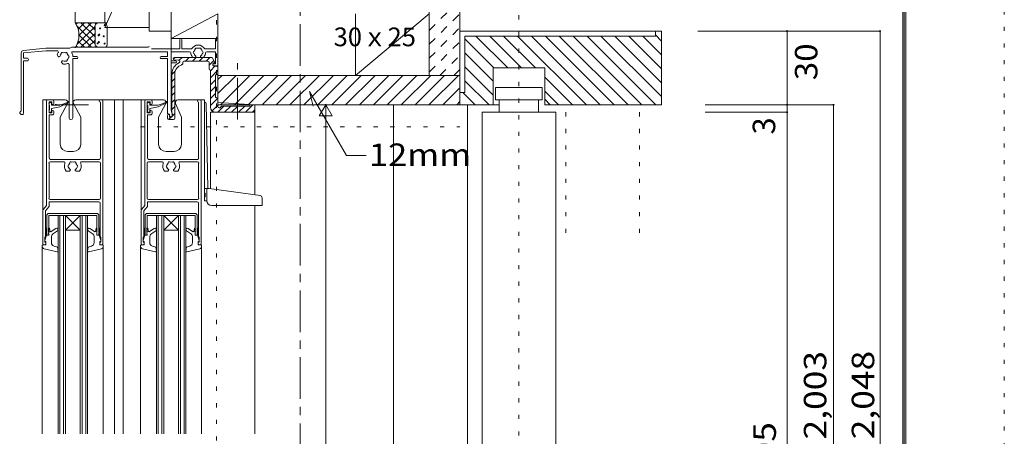
# Model space of a CAD drawing. Units: millimetres. Extents: x -21000 to 20000, y -14850 to 14750.
# Drawn here: x 9986 to 20000, y 594 to 4832 of the extents above; entities that cross this region are included whole.
import ezdxf

# ---------------------------------------------------------------- set-up
doc = ezdxf.new("R2010")
doc.units = ezdxf.units.MM
doc.header["$LTSCALE"] = 100
for name, pattern in [('JWW_CENTER1', [6.773333, 4.233333, -0.846667, 0.846667, -0.846667]), ('JWW_DASHED1', [1.693333, 0.846667, -0.846667]), ('JWW_HOJO', [1.693333, -1.27, 0.423333])]:
    doc.linetypes.add(name, pattern=pattern)
for name, color, linetype in [('0-0_補助線', 7, 'Continuous'), ('0-3_仕上', 7, 'Continuous'), ('0-A_文字', 7, 'Continuous'), ('0-B_寸法', 7, 'Continuous'), ('0-C_ハッチ', 7, 'Continuous'), ('F-0ﾚｲﾔ', 7, 'Continuous')]:
    doc.layers.add(name, color=color, linetype=linetype)
doc.styles.add('ＭＳ ゴシック', font='txt', dxfattribs={"height": 1})

msp = doc.modelspace()

# ---------------------------------------------------------------- linework, layer by layer
at = {"layer": '0-0_補助線', "color": 4, "linetype": 'JWW_HOJO', "lineweight": 5}
msp.add_line((15064, 7078), (15064, -6918), dxfattribs=at)
at = {"layer": '0-0_補助線', "color": 3, "linetype": 'JWW_HOJO', "lineweight": 5}
for p, q in [((15539, 3891), (15539, 2578)), ((16289, 3891), (16289, 2578))]:
    msp.add_line(p, q, dxfattribs=at)
at = {"layer": '0-0_補助線', "color": 7, "linetype": 'JWW_HOJO', "lineweight": 5}
msp.add_line((11214, 3741), (14464, 3741), dxfattribs=at)
at = {"layer": '0-3_仕上', "color": 3, "linetype": 'JWW_HOJO', "lineweight": 5}
msp.add_line((11989, 6519), (11989, -8257), dxfattribs=at)
at = {"layer": '0-3_仕上', "color": 7, "linetype": 'Continuous', "lineweight": 5}
for p, q in [((10551, 6415), (10551, 4799)), ((10851, 6415), (10851, 4799)), ((11301, 6415), (11301, 4716)), ((11526, 6415), (11526, 4716)), ((10851, 4754), (11301, 5754)), ((11526, 4641), (12001, 4891)), ((12001, 3949), (12001, 4891)), ((13401, 4891), (13401, 4266)), ((13401, 4266), (14151, 4891)), ((10551, 4799), (10876, 4799)), ((10560, 4785), (10575, 4799)), ((10752, 4586), (10568, 4770)), ((10569, 4582), (10752, 4764)), ((10581, 4735), (10645, 4799)), ((10589, 4672), (10716, 4799)), ((10752, 4657), (10609, 4799)), ((10752, 4728), (10680, 4799)), ((10762, 4788), (10751, 4799)), ((10752, 4762), (10752, 4590)), ((10787, 4799), (10787, 4799)), ((10851, 4754), (11301, 4754)), ((10876, 4762), (10876, 4577)), ((11301, 4716), (11526, 4716)), ((16451, 4666), (16451, 4716)), ((10645, 4551), (10581, 4615)), ((10716, 4551), (10589, 4678)), ((10609, 4551), (10752, 4693)), ((10680, 4551), (10752, 4623)), ((11526, 4641), (12001, 4641)), ((11614, 4631), (11614, 4534)), ((11634, 4534), (11634, 4631)), ((11976, 4534), (11976, 4629)), ((10024, 4518), (10251, 4541)), ((10026, 4494), (10252, 4516)), ((10251, 4541), (10491, 4541)), ((10252, 4516), (10367, 4516)), ((11291, 4551), (10522, 4551)), ((10575, 4551), (10561, 4565)), ((10751, 4551), (10763, 4563)), ((11614, 4534), (11326, 4534)), ((11735, 4534), (11634, 4534)), ((11976, 4534), (11867, 4534)), ((10001, 4494), (10001, 3903)), ((10026, 4439), (10026, 4494)), ((10026, 4439), (10064, 4439)), ((10026, 3885), (10026, 4414)), ((10064, 4414), (10026, 4414)), ((10370, 4472), (10378, 4458)), ((11489, 4506), (10522, 4506)), ((10526, 4456), (10566, 4456)), ((10566, 4436), (10526, 4436)), ((10526, 4436), (10526, 3835)), ((11489, 4456), (11424, 4456)), ((11424, 4436), (11489, 4436)), ((11489, 4506), (11489, 4456)), ((11489, 4436), (11489, 3881)), ((11526, 4414), (11526, 4506)), ((11714, 4506), (11526, 4506)), ((11526, 4414), (11574, 4414)), ((11548, 4430), (11567, 4449)), ((11558, 4424), (11596, 4421)), ((11559, 4449), (11936, 4449)), ((11596, 4421), (11606, 4421)), ((11609, 4420), (11638, 4449)), ((11614, 4414), (11614, 4403)), ((11656, 4411), (11901, 4411)), ((11671, 4411), (11709, 4449)), ((11742, 4411), (11779, 4449)), ((11812, 4411), (11850, 4449)), ((11883, 4411), (11921, 4449)), ((11976, 4506), (11888, 4506)), ((11914, 4371), (11961, 4418)), ((11968, 4405), (11947, 4442)), ((11976, 4384), (11976, 4506)), ((10412, 4399), (10420, 4385)), ((10489, 3835), (10489, 4375)), ((11526, 3911), (11526, 4394)), ((11526, 4394), (11574, 4394)), ((11534, 4274), (11567, 4307)), ((11632, 4372), (11644, 4384)), ((11644, 4385), (11644, 4399)), ((11914, 4399), (11914, 4331)), ((11926, 4313), (11972, 4359)), ((11926, 4319), (11926, 3941)), ((11926, 4242), (12001, 4317)), ((11949, 4371), (11949, 4381)), ((11961, 4361), (11951, 4371)), ((11956, 4384), (11976, 4384)), ((11994, 4361), (11961, 4361)), ((11989, 4359), (11961, 4359)), ((11534, 4281), (11534, 3891)), ((11534, 4203), (11564, 4233)), ((11564, 3829), (11564, 4281)), ((11926, 4171), (11976, 4221)), ((11976, 4041), (11976, 4271)), ((11976, 4271), (11989, 4271)), ((12001, 4266), (14464, 4266)), ((11534, 4132), (11564, 4162)), ((11926, 4101), (11976, 4151)), ((10221, 4016), (10314, 4016)), ((10221, 2889), (10221, 4016)), ((10314, 4016), (10449, 4016)), ((10556, 4016), (10806, 4016)), ((10806, 4016), (11271, 4016)), ((10951, 4016), (10951, 619)), ((11039, 4016), (11039, 619)), ((11221, 2889), (11221, 4016)), ((11271, 4016), (11314, 4016)), ((11314, 4016), (11449, 4016)), ((11534, 4062), (11564, 4092)), ((11534, 3991), (11564, 4021)), ((11594, 4016), (11864, 4016)), ((11864, 2991), (11864, 4016)), ((11926, 4030), (11976, 4080)), ((11926, 3959), (11997, 4030)), ((10259, 4004), (10259, 2941)), ((10284, 3996), (10284, 3884)), ((10284, 3996), (10314, 3996)), ((10289, 3957), (10289, 3912)), ((10296, 3990), (10301, 3990)), ((10309, 3982), (10309, 3962)), ((10309, 3962), (10395, 3962)), ((10309, 3927), (10395, 3947)), ((10309, 3927), (10309, 3897)), ((10314, 3996), (10314, 3969)), ((10314, 3969), (10321, 3969)), ((10314, 3884), (10314, 3909)), ((10314, 3909), (10321, 3909)), ((10334, 3996), (10334, 3981)), ((10395, 3947), (10479, 3987)), ((10395, 3962), (10445, 3979)), ((10399, 3841), (10471, 3980)), ((10445, 3979), (10476, 3994)), ((10606, 3841), (10534, 3980)), ((10806, 3991), (10806, 3424)), ((10831, 4004), (10831, 2554)), ((11259, 4004), (11259, 2941)), ((11284, 3996), (11284, 3884)), ((11284, 3996), (11314, 3996)), ((11289, 3957), (11289, 3912)), ((11296, 3990), (11301, 3990)), ((11309, 3982), (11309, 3962)), ((11309, 3962), (11395, 3962)), ((11309, 3927), (11395, 3947)), ((11309, 3927), (11309, 3897)), ((11314, 3996), (11314, 3969)), ((11314, 3969), (11321, 3969)), ((11314, 3884), (11314, 3909)), ((11314, 3909), (11321, 3909)), ((11334, 3996), (11334, 3981)), ((11395, 3947), (11479, 3987)), ((11395, 3962), (11445, 3979)), ((11399, 3841), (11471, 3980)), ((11445, 3979), (11476, 3994)), ((11526, 3911), (11536, 3874)), ((11534, 3920), (11564, 3950)), ((11631, 3841), (11571, 3981)), ((11806, 3991), (11806, 3424)), ((11831, 4004), (11831, 2554)), ((11864, 3991), (11869, 3991)), ((11901, 3116), (11881, 3979)), ((11942, 3904), (12001, 3963)), ((12000, 3891), (12062, 3954)), ((12376, 3966), (12001, 3991)), ((12026, 3936), (12014, 3936)), ((12039, 3954), (12026, 3936)), ((12326, 3954), (12039, 3954)), ((12070, 3891), (12133, 3954)), ((12141, 3891), (12203, 3954)), ((12212, 3891), (12274, 3954)), ((12282, 3891), (12357, 3966)), ((12326, 3959), (12326, 3954)), ((12369, 3966), (12334, 3966)), ((12353, 3891), (12376, 3914)), ((12376, 3052), (12376, 3966)), ((14539, -5895), (14539, 3966)), ((10011, 3866), (10023, 3866)), ((10284, 3884), (10314, 3884)), ((10286, 3864), (10286, 3424)), ((10286, 3864), (10314, 3864)), ((10296, 3890), (10301, 3890)), ((10334, 3884), (10334, 3896)), ((10399, 3566), (10399, 3841)), ((10606, 3566), (10606, 3841)), ((11284, 3884), (11314, 3884)), ((11286, 3864), (11286, 3424)), ((11286, 3864), (11314, 3864)), ((11296, 3890), (11301, 3890)), ((11334, 3884), (11334, 3896)), ((11399, 3566), (11399, 3841)), ((11489, 3856), (11489, 3829)), ((11499, 3874), (11496, 3874)), ((11500, 3816), (11525, 3841)), ((11501, 3816), (11551, 3816)), ((11509, 3841), (11509, 3856)), ((11526, 3841), (11509, 3841)), ((11511, 3861), (11511, 3851)), ((11519, 3844), (11524, 3844)), ((11536, 3856), (11536, 3874)), ((11539, 3854), (11564, 3879)), ((11539, 3869), (11539, 3854)), ((11631, 3566), (11631, 3841)), ((11926, 3114), (11926, 3891)), ((11926, 3891), (12376, 3891)), ((10299, 3411), (10794, 3411)), ((10474, 3491), (10531, 3491)), ((11299, 3411), (11794, 3411)), ((11474, 3491), (11556, 3491)), ((10284, 3374), (10284, 3016)), ((10296, 3386), (10434, 3386)), ((10794, 3386), (10618, 3386)), ((10806, 3374), (10806, 3016)), ((11284, 3374), (11284, 3016)), ((11296, 3386), (11434, 3386)), ((11794, 3386), (11618, 3386)), ((11806, 3374), (11806, 3016)), ((10457, 3291), (10492, 3291)), ((10560, 3291), (10595, 3291)), ((11457, 3291), (11492, 3291)), ((11560, 3291), (11595, 3291)), ((11864, 3116), (11914, 3116)), ((11889, 3116), (11889, 2991)), ((11914, 3116), (12430, 3044)), ((11864, 3066), (11871, 3066)), ((11864, 3029), (11871, 3029)), ((11871, 3029), (11871, 3066)), ((12451, 3019), (12451, 2941)), ((10259, 2941), (10227, 2906)), ((10283, 2927), (10249, 2888)), ((10791, 2979), (10286, 2979)), ((10286, 2979), (10286, 2935)), ((10794, 3004), (10296, 3004)), ((10804, 2966), (10804, 2632)), ((11259, 2941), (11227, 2906)), ((11283, 2927), (11249, 2888)), ((11791, 2979), (11286, 2979)), ((11286, 2979), (11286, 2935)), ((11794, 3004), (11296, 3004)), ((11804, 2966), (11804, 2632)), ((11864, 2991), (11889, 2991)), ((11939, 2941), (12451, 2941)), ((12376, 2944), (12376, 619)), ((10221, 2889), (10221, 2554)), ((10249, 2888), (10249, 2632)), ((10261, 2716), (10261, 2839)), ((10281, 2716), (10281, 2839)), ((10769, 2861), (10284, 2861)), ((10769, 2841), (10284, 2841)), ((10376, 2841), (10376, 619)), ((10395, 2841), (10395, 619)), ((10432, 2841), (10432, 619)), ((10451, 2841), (10451, 619)), ((10601, 2841), (10451, 2691)), ((10451, 2841), (10601, 2691)), ((10601, 2841), (10601, 619)), ((10620, 2841), (10620, 619)), ((10657, 2841), (10657, 619)), ((10676, 2841), (10676, 619)), ((10771, 2716), (10771, 2839)), ((10791, 2716), (10791, 2839)), ((11221, 2889), (11221, 2554)), ((11249, 2888), (11249, 2632)), ((11261, 2716), (11261, 2839)), ((11281, 2716), (11281, 2839)), ((11769, 2861), (11284, 2861)), ((11769, 2841), (11284, 2841)), ((11376, 2841), (11376, 619)), ((11395, 2841), (11395, 619)), ((11432, 2841), (11432, 619)), ((11451, 2841), (11451, 619)), ((11601, 2841), (11451, 2691)), ((11451, 2841), (11601, 2691)), ((11601, 2841), (11601, 619)), ((11620, 2841), (11620, 619)), ((11657, 2841), (11657, 619)), ((11676, 2841), (11676, 619)), ((11771, 2716), (11771, 2839)), ((11791, 2716), (11791, 2839)), ((10261, 2716), (10262, 2716)), ((10262, 2701), (10262, 2716)), ((10280, 2716), (10281, 2716)), ((10280, 2701), (10280, 2716)), ((10352, 2709), (10307, 2677)), ((10700, 2709), (10745, 2677)), ((10772, 2716), (10771, 2716)), ((10772, 2701), (10772, 2716)), ((10791, 2716), (10790, 2716)), ((10790, 2701), (10790, 2716)), ((11261, 2716), (11262, 2716)), ((11262, 2701), (11262, 2716)), ((11280, 2716), (11281, 2716)), ((11280, 2701), (11280, 2716)), ((11352, 2709), (11307, 2677)), ((11700, 2709), (11745, 2677)), ((11772, 2716), (11771, 2716)), ((11772, 2701), (11772, 2716)), ((11791, 2716), (11790, 2716)), ((11790, 2701), (11790, 2716)), ((10249, 2632), (10241, 2619)), ((10254, 2631), (10241, 2586)), ((10241, 2619), (10241, 2569)), ((10254, 2631), (10254, 2698)), ((10262, 2676), (10262, 2691)), ((10262, 2651), (10262, 2666)), ((10264, 2641), (10279, 2641)), ((10280, 2676), (10280, 2691)), ((10280, 2651), (10280, 2666)), ((10291, 2685), (10291, 2696)), ((10309, 2564), (10309, 2628)), ((10370, 2684), (10319, 2649)), ((10451, 2691), (10601, 2691)), ((10682, 2684), (10733, 2649)), ((10744, 2564), (10744, 2628)), ((10761, 2685), (10761, 2696)), ((10772, 2676), (10772, 2691)), ((10772, 2651), (10772, 2666)), ((10789, 2641), (10774, 2641)), ((10790, 2676), (10790, 2691)), ((10790, 2651), (10790, 2666)), ((10799, 2631), (10799, 2698)), ((10799, 2631), (10811, 2586)), ((10804, 2632), (10811, 2619)), ((10811, 2619), (10811, 2569)), ((11249, 2632), (11241, 2619)), ((11254, 2631), (11241, 2586)), ((11241, 2619), (11241, 2569)), ((11254, 2631), (11254, 2698)), ((11262, 2676), (11262, 2691)), ((11262, 2651), (11262, 2666)), ((11264, 2641), (11279, 2641)), ((11280, 2676), (11280, 2691)), ((11280, 2651), (11280, 2666)), ((11291, 2685), (11291, 2696)), ((11309, 2564), (11309, 2628)), ((11370, 2684), (11319, 2649)), ((11451, 2691), (11601, 2691)), ((11682, 2684), (11733, 2649)), ((11744, 2564), (11744, 2628)), ((11761, 2685), (11761, 2696)), ((11772, 2676), (11772, 2691)), ((11772, 2651), (11772, 2666)), ((11789, 2641), (11774, 2641)), ((11790, 2676), (11790, 2691)), ((11790, 2651), (11790, 2666)), ((11799, 2631), (11799, 2698)), ((11799, 2631), (11811, 2586)), ((11804, 2632), (11811, 2619)), ((11811, 2619), (11811, 2569)), ((10216, 2526), (10216, 2536)), ((10216, 619), (10216, 2526)), ((10221, 2541), (10251, 2541)), ((10251, 2569), (10241, 2569)), ((10249, 2576), (10251, 2576)), ((10251, 2541), (10251, 2576)), ((10251, 2569), (10251, 2554)), ((10371, 2517), (10335, 2528)), ((10371, 2517), (10376, 2480)), ((10681, 2517), (10676, 2480)), ((10681, 2517), (10717, 2528)), ((10804, 2576), (10801, 2576)), ((10801, 2541), (10801, 2576)), ((10801, 2569), (10801, 2554)), ((10801, 2569), (10811, 2569)), ((10831, 2541), (10801, 2541)), ((10836, 2526), (10836, 2536)), ((10836, 2526), (10836, 619)), ((11216, 2526), (11216, 2536)), ((11216, 619), (11216, 2526)), ((11221, 2541), (11251, 2541)), ((11251, 2569), (11241, 2569)), ((11249, 2576), (11251, 2576)), ((11251, 2541), (11251, 2576)), ((11251, 2569), (11251, 2554)), ((11371, 2517), (11335, 2528)), ((11371, 2517), (11376, 2480)), ((11681, 2517), (11676, 2480)), ((11681, 2517), (11717, 2528)), ((11804, 2576), (11801, 2576)), ((11801, 2541), (11801, 2576)), ((11801, 2569), (11801, 2554)), ((11801, 2569), (11811, 2569)), ((11831, 2541), (11801, 2541)), ((11836, 2526), (11836, 2536)), ((11836, 2526), (11836, 619)), ((10235, 2502), (10367, 2472)), ((10817, 2502), (10685, 2472)), ((11235, 2502), (11367, 2472)), ((11817, 2502), (11685, 2472))]:
    msp.add_line(p, q, dxfattribs=at)
at = {"layer": '0-3_仕上', "color": 7, "linetype": 'JWW_CENTER1', "lineweight": 5}
msp.add_line((12201, 3816), (12201, 4391), dxfattribs=at)
at = {"layer": '0-3_仕上', "color": 7, "linetype": 'Continuous', "lineweight": 5}
for centre in [(10741, 4739), (10803, 4743), (10851, 4778), (10789, 4672), (10792, 4605), (10795, 4680), (10840, 4663), (10778, 4590), (10849, 4589)]:
    msp.add_circle(centre, 5, dxfattribs=at)
for centre, radius, start, end in [((10362, 4674), 227, 325.354, 33.407), ((10789, 4762), 37.5, 90, 180), ((10839, 4762), 37.5, 0, 90), ((11624, 4631), 10, 0, 180), ((11989, 4629), 12.5, 0, 180), ((10026, 4494), 25, 95.711, 180), ((10367, 4504), 12.5, 325.15, 90), ((10526, 4499), 52.5, 90, 125.951), ((10791, 4591), 39.5, 181.092, 267.164), ((10845, 4582), 31.2, 263.855, 350.889), ((11291, 4564), 12.5, 270, 0), ((11801, 4499), 75, 27.818, 152.182), ((11764, 4499), 12.5, 112.024, 247.976), ((11801, 4499), 43.8, 135.359, 164.641), ((11782, 4531), 12.5, 52.024, 187.976), ((11801, 4499), 43.8, 75.359, 104.641), ((11820, 4531), 12.5, 352.024, 127.976), ((11801, 4499), 43.8, 15.359, 44.641), ((11839, 4499), 12.5, 292.024, 67.976), ((10064, 4426), 12.5, 270, 90), ((10381, 4478), 12.5, 156.87, 210), ((10439, 4454), 75, 145.15, 156.87), ((10386, 4463), 9.4, 210, 349.816), ((10439, 4454), 43.8, 135.359, 169.816), ((10420, 4486), 12.5, 52.024, 187.976), ((10421, 4404), 9.4, 70.184, 210), ((10439, 4454), 43.8, 250.184, 284.641), ((10439, 4454), 43.8, 75.359, 104.641), ((10457, 4486), 12.5, 352.024, 127.976), ((10457, 4421), 12.5, 232.024, 7.976), ((10439, 4454), 43.8, 15.359, 44.641), ((10439, 4454), 43.8, 315.359, 344.641), ((10476, 4454), 12.5, 292.024, 67.976), ((10522, 4499), 7.5, 90, 208.274), ((10439, 4454), 87.5, 1.637, 28.274), ((10566, 4446), 10, 270, 90), ((11424, 4446), 10, 90, 270), ((11559, 4436), 12.5, 90, 266.227), ((11574, 4404), 10, 270, 90), ((11606, 4414), 7.5, 0, 90), ((11656, 4399), 12.5, 90, 180), ((11714, 4494), 12.5, 3.276, 90), ((11801, 4499), 75, 183.276, 216.87), ((11751, 4461), 12.5, 216.87, 270), ((11801, 4499), 43.8, 195.359, 229.816), ((11767, 4458), 9.4, 270, 49.816), ((11835, 4458), 9.4, 130.184, 270), ((11801, 4499), 43.8, 310.184, 344.641), ((11851, 4461), 12.5, 270, 323.13), ((11801, 4499), 75, 323.13, 356.724), ((11888, 4494), 12.5, 90, 176.724), ((11901, 4399), 12.5, 0, 90), ((11936, 4436), 12.5, 28.745, 90), ((10431, 4392), 12.5, 210, 263.13), ((10439, 4454), 75, 263.13, 295.377), ((10476, 4375), 12.5, 0, 115.377), ((11659, 4281), 125, 113.342, 180), ((11659, 4281), 95, 104.822, 180), ((11606, 4403), 7.5, 293.342, 0), ((11631, 4385), 12.5, 284.822, 0), ((11926, 4331), 12.5, 180, 270), ((11961, 4381), 12.5, 90, 180), ((11956, 4376), 7.5, 90, 226.751), ((11961, 4371), 12.5, 180, 270), ((11961, 4401), 7.5, 270, 28.745), ((11989, 4346), 12.5, 0, 90), ((11994, 4369), 7.5, 270, 0), ((11989, 4284), 12.5, 270, 0), ((10271, 4004), 12.5, 90, 180), ((10314, 3996), 20, 0, 90), ((10449, 3991), 25, 332.468, 90), ((10556, 3991), 25, 90, 207.532), ((10806, 4004), 12.5, 90, 270), ((10819, 4004), 12.5, 0, 90), ((11271, 4004), 12.5, 90, 180), ((11314, 3996), 20, 0, 90), ((11449, 3991), 25, 332.468, 90), ((11594, 3991), 25, 90, 203.341), ((11806, 4004), 12.5, 90, 270), ((11819, 4004), 12.5, 0, 90), ((11976, 4016), 25, 0, 90), ((10296, 3977), 12.5, 90, 180), ((10289, 3962), 5, 180, 270), ((10296, 3902), 12.5, 126.87, 270), ((10301, 3982), 7.5, 0, 90), ((10321, 3981), 12.5, 270, 0), ((10321, 3896), 12.5, 0, 90), ((10482, 3993), 6.25, 246.422, 172.451), ((11296, 3977), 12.5, 90, 180), ((11289, 3962), 5, 180, 270), ((11296, 3902), 12.5, 126.87, 270), ((11301, 3982), 7.5, 0, 90), ((11321, 3981), 12.5, 270, 0), ((11321, 3896), 12.5, 0, 90), ((11482, 3993), 6.25, 246.422, 172.451), ((11869, 3979), 12.5, 1.303, 90), ((11976, 3941), 50, 180, 270), ((12014, 3949), 12.5, 180, 270), ((12334, 3959), 7.5, 90, 180), ((12369, 3959), 7.5, 0, 90), ((10011, 3891), 25, 180, 270), ((10007, 3885), 18.8, 109.471, 0), ((10301, 3897), 7.5, 270, 0), ((10314, 3884), 20, 270, 0), ((10507, 3835), 18.8, 180, 0), ((11301, 3897), 7.5, 270, 0), ((11314, 3884), 20, 270, 0), ((11496, 3881), 7.5, 180, 270), ((11499, 3856), 10, 0, 180), ((11501, 3829), 12.5, 180, 270), ((11499, 3861), 12.5, 0, 90), ((11519, 3851), 7.5, 180, 270), ((11524, 3856), 12.5, 270, 0), ((11526, 3854), 12.5, 270, 0), ((11584, 3891), 50, 180, 205.842), ((11551, 3829), 12.5, 270, 0), ((12369, 3899), 7.5, 270, 0), ((10474, 3566), 75, 180, 270), ((10531, 3566), 75, 270, 0), ((11474, 3566), 75, 180, 270), ((11556, 3566), 75, 270, 0), ((10299, 3424), 12.5, 180, 270), ((10794, 3424), 12.5, 270, 0), ((11299, 3424), 12.5, 180, 270), ((11794, 3424), 12.5, 270, 0), ((10296, 3374), 12.5, 90, 180), ((10434, 3374), 12.5, 340.529, 90), ((10526, 3341), 85, 160.529, 216.032), ((10489, 3341), 12.5, 112.024, 247.976), ((10526, 3341), 43.8, 135.359, 164.641), ((10526, 3341), 43.8, 195.359, 229.816), ((10492, 3301), 9.4, 270, 49.816), ((10507, 3374), 12.5, 52.024, 187.976), ((10526, 3341), 43.8, 75.359, 104.641), ((10545, 3374), 12.5, 352.024, 127.976), ((10560, 3301), 9.4, 130.184, 270), ((10526, 3341), 43.8, 310.184, 344.641), ((10526, 3341), 43.8, 15.359, 44.641), ((10564, 3341), 12.5, 292.024, 67.976), ((10526, 3341), 85, 323.968, 19.471), ((10618, 3374), 12.5, 90, 199.471), ((10794, 3374), 12.5, 0, 90), ((11296, 3374), 12.5, 90, 180), ((11434, 3374), 12.5, 340.529, 90), ((11526, 3341), 85, 160.529, 216.032), ((11489, 3341), 12.5, 112.024, 247.976), ((11526, 3341), 43.8, 135.359, 164.641), ((11526, 3341), 43.8, 195.359, 229.816), ((11492, 3301), 9.4, 270, 49.816), ((11507, 3374), 12.5, 52.024, 187.976), ((11526, 3341), 43.8, 75.359, 104.641), ((11545, 3374), 12.5, 352.024, 127.976), ((11560, 3301), 9.4, 130.184, 270), ((11526, 3341), 43.8, 310.184, 344.641), ((11526, 3341), 43.8, 15.359, 44.641), ((11564, 3341), 12.5, 292.024, 67.976), ((11526, 3341), 85, 323.968, 19.471), ((11618, 3374), 12.5, 90, 199.471), ((11794, 3374), 12.5, 0, 90), ((10296, 3016), 12.5, 180, 270), ((10794, 3016), 12.5, 270, 0), ((11296, 3016), 12.5, 180, 270), ((11794, 3016), 12.5, 270, 0), ((12426, 3019), 25, 0, 82.057), ((10246, 2889), 25, 138.576, 180), ((10274, 2935), 12.5, 318.576, 0), ((10791, 2966), 12.5, 0, 90), ((11246, 2889), 25, 138.576, 180), ((11274, 2935), 12.5, 318.576, 0), ((11791, 2966), 12.5, 0, 90), ((11939, 2991), 50, 180, 270), ((10284, 2839), 22.5, 90, 180), ((10284, 2839), 2.5, 90, 180), ((10769, 2839), 22.5, 0, 90), ((10769, 2839), 2.5, 0, 90), ((11284, 2839), 22.5, 90, 180), ((11284, 2839), 2.5, 90, 180), ((11769, 2839), 22.5, 0, 90), ((11769, 2839), 2.5, 0, 90), ((10279, 2698), 25, 134.427, 180), ((10266, 2696), 25, 0, 53.13), ((10361, 2696), 15, 305, 125), ((10691, 2696), 15, 55, 235), ((10786, 2696), 25, 126.87, 180), ((10774, 2698), 25, 0, 45.573), ((11279, 2698), 25, 134.427, 180), ((11266, 2696), 25, 0, 53.13), ((11361, 2696), 15, 305, 125), ((11691, 2696), 15, 55, 235), ((11786, 2696), 25, 126.87, 180), ((11774, 2698), 25, 0, 45.573), ((10264, 2696), 5, 104.478, 255.522), ((10264, 2671), 5, 104.478, 255.522), ((10264, 2646), 5, 104.478, 270), ((10279, 2646), 5, 270, 75.522), ((10279, 2696), 5, 284.478, 75.522), ((10279, 2671), 5, 284.478, 75.522), ((10301, 2685), 10, 180, 305), ((10334, 2628), 25, 125, 180), ((10719, 2628), 25, 0, 55), ((10751, 2685), 10, 235, 0), ((10774, 2696), 5, 104.478, 255.522), ((10774, 2671), 5, 104.478, 255.522), ((10774, 2646), 5, 104.478, 270), ((10789, 2646), 5, 270, 75.522), ((10789, 2696), 5, 284.478, 75.522), ((10789, 2671), 5, 284.478, 75.522), ((11264, 2696), 5, 104.478, 255.522), ((11264, 2671), 5, 104.478, 255.522), ((11264, 2646), 5, 104.478, 270), ((11279, 2646), 5, 270, 75.522), ((11279, 2696), 5, 284.478, 75.522), ((11279, 2671), 5, 284.478, 75.522), ((11301, 2685), 10, 180, 305), ((11334, 2628), 25, 125, 180), ((11719, 2628), 25, 0, 55), ((11751, 2685), 10, 235, 0), ((11774, 2696), 5, 104.478, 255.522), ((11774, 2671), 5, 104.478, 255.522), ((11774, 2646), 5, 104.478, 270), ((11789, 2646), 5, 270, 75.522), ((11789, 2696), 5, 284.478, 75.522), ((11789, 2671), 5, 284.478, 75.522), ((10221, 2536), 5, 90, 180), ((10241, 2526), 25, 180, 256.923), ((10234, 2554), 12.5, 180, 270), ((10239, 2554), 12.5, 270, 0), ((10249, 2584), 7.5, 164.957, 270), ((10346, 2564), 37.5, 180, 253.142), ((10706, 2564), 37.5, 286.858, 0), ((10814, 2554), 12.5, 180, 270), ((10804, 2584), 7.5, 270, 15.043), ((10811, 2526), 25, 283.077, 0), ((10819, 2554), 12.5, 270, 0), ((10831, 2536), 5, 0, 90), ((11221, 2536), 5, 90, 180), ((11241, 2526), 25, 180, 256.923), ((11234, 2554), 12.5, 180, 270), ((11239, 2554), 12.5, 270, 0), ((11249, 2584), 7.5, 164.957, 270), ((11346, 2564), 37.5, 180, 253.142), ((11706, 2564), 37.5, 286.858, 0), ((11814, 2554), 12.5, 180, 270), ((11804, 2584), 7.5, 270, 15.043), ((11811, 2526), 25, 283.077, 0), ((11819, 2554), 12.5, 270, 0), ((11831, 2536), 5, 0, 90), ((10369, 2479), 7.5, 256.693, 8.904), ((10684, 2479), 7.5, 171.096, 283.307), ((11369, 2479), 7.5, 256.693, 8.904), ((11684, 2479), 7.5, 171.096, 283.307)]:
    msp.add_arc(centre, radius, start, end, dxfattribs=at)
at = {"layer": '0-A_文字', "color": 7, "linetype": 'JWW_CENTER1', "lineweight": 5}
msp.add_line((12839, 6819), (12839, -7198), dxfattribs=at)
at = {"layer": '0-A_文字', "color": 7, "linetype": 'Continuous', "lineweight": 5}
for p, q in [((11526, 6715), (11526, 4266)), ((14151, 6715), (14151, 4266)), ((14464, 3966), (14464, 6715)), ((16514, 4716), (14464, 4716)), ((16514, 3966), (16514, 4716)), ((17791, 4716), (16883, 4716)), ((17791, 4716), (17791, -5770)), ((18736, 4716), (17791, 4716)), ((18736, 4716), (18736, -6270)), ((14514, 4666), (14514, 4091)), ((16451, 4666), (14514, 4666)), ((14808, 4341), (14514, 4636)), ((14949, 4341), (14624, 4666)), ((15091, 4341), (14766, 4666)), ((15232, 4341), (14907, 4666)), ((15749, 3966), (15049, 4666)), ((15890, 3966), (15190, 4666)), ((16032, 3966), (15332, 4666)), ((16173, 3966), (15473, 4666)), ((16314, 3966), (15614, 4666)), ((16456, 3966), (15756, 4666)), ((16514, 4050), (15897, 4666)), ((16514, 4191), (16039, 4666)), ((16514, 4333), (16180, 4666)), ((16514, 4474), (16322, 4666)), ((16514, 4615), (16451, 4678)), ((14801, 4207), (14514, 4494)), ((14801, 4065), (14514, 4353)), ((14801, 3966), (14801, 4341)), ((14801, 4341), (15326, 4341)), ((15326, 3966), (15326, 4341)), ((14759, 3966), (14514, 4211)), ((15607, 3966), (15326, 4247)), ((15301, 4141), (14826, 4141)), ((14826, 4016), (14826, 4141)), ((15301, 4016), (15301, 4141)), ((15466, 3966), (15326, 4106)), ((12932, 4102), (12972, 3952)), ((12932, 4102), (13308, 3451)), ((14464, 4091), (14514, 4091)), ((14617, 3966), (14492, 4091)), ((15301, 4016), (14826, 4016)), ((14864, 4016), (14864, 3891)), ((15264, 4016), (15264, 3891)), ((15382, 3966), (15326, 4022)), ((10354, 3966), (10685, 3966)), ((14639, 3966), (12001, 3966)), ((13789, 3966), (13789, -5970)), ((14864, 3966), (14639, 3966)), ((15326, 3966), (16514, 3966)), ((17791, 3966), (16959, 3966)), ((18263, 3966), (17791, 3966)), ((18263, 3966), (18263, -5895)), ((15439, 3891), (14689, 3891)), ((14689, 3891), (14689, -5745)), ((15439, 3891), (15439, -5745)), ((17791, 3891), (16959, 3891)), ((13308, 3451), (13508, 3451))]:
    msp.add_line(p, q, dxfattribs=at)
at = {"layer": '0-A_文字', "color": 7, "linetype": 'JWW_DASHED1', "lineweight": 5}
for p, q in [((14151, 4723), (14464, 5036)), ((14151, 4582), (14464, 4894)), ((14151, 4440), (14464, 4753)), ((14151, 4299), (14464, 4611)), ((14260, 4266), (14464, 4470)), ((14401, 4266), (14464, 4329))]:
    msp.add_line(p, q, dxfattribs=at)
at = {"layer": '0-A_文字', "color": 7, "linetype": 'Continuous', "lineweight": 5, "const_width": 10}
for points in [[(17796, 4716, 0.414214), (17791, 4721, 0.414214), (17786, 4716, 0.414214), (17791, 4711, 0.414214)], [(18741, 4716, 0.414214), (18736, 4721, 0.414214), (18731, 4716, 0.414214), (18736, 4711, 0.414214)], [(10359, 3966, 0.414214), (10354, 3971, 0.414214), (10349, 3966, 0.414214), (10354, 3961, 0.414214)], [(17796, 3966, 0.414214), (17791, 3971, 0.414214), (17786, 3966, 0.414214), (17791, 3961, 0.414214)], [(18268, 3966, 0.414214), (18263, 3971, 0.414214), (18258, 3966, 0.414214), (18263, 3961, 0.414214)], [(17796, 3891, 0.414214), (17791, 3896, 0.414214), (17786, 3891, 0.414214), (17791, 3886, 0.414214)]]:
    msp.add_lwpolyline(points, format="xyb", close=True, dxfattribs=at)
at = {"layer": '0-B_寸法', "color": 7, "linetype": 'Continuous', "lineweight": 5}
for p, q in [((13098, 3966), (13033, 3854)), ((13163, 3854), (13098, 3966)), ((13033, 3854), (13163, 3854))]:
    msp.add_line(p, q, dxfattribs=at)
at = {"layer": '0-B_寸法', "color": 3, "linetype": 'Continuous', "lineweight": 5}
msp.add_line((13098, -5970), (13098, 3966), dxfattribs=at)
at = {"layer": '0-B_寸法', "color": 3, "linetype": 'Continuous', "lineweight": 5, "const_width": 10}
msp.add_lwpolyline([(13103, 3966, 0.414214), (13098, 3971, 0.414214), (13093, 3966, 0.414214), (13098, 3961, 0.414214)], format="xyb", close=True, dxfattribs=at)
at = {"layer": '0-B_寸法', "color": 7, "linetype": 'Continuous', "lineweight": 5, "const_width": 10}
msp.add_lwpolyline([(13103, 3966, 0.414214), (13098, 3971, 0.414214), (13093, 3966, 0.414214), (13098, 3961, 0.414214)], format="xyb", close=True, dxfattribs=at)
at = {"layer": '0-C_ハッチ', "color": 4, "linetype": 'Continuous', "lineweight": 5}
for p, q in [((12001, 4081), (12186, 4266)), ((12001, 4223), (12044, 4266)), ((12027, 3966), (12327, 4266)), ((12169, 3966), (12469, 4266)), ((12310, 3966), (12610, 4266)), ((12451, 3966), (12751, 4266)), ((12593, 3966), (12893, 4266)), ((12734, 3966), (13034, 4266)), ((12876, 3966), (13176, 4266)), ((13017, 3966), (13317, 4266)), ((13159, 3966), (13459, 4266)), ((13300, 3966), (13600, 4266)), ((13441, 3966), (13741, 4266)), ((13583, 3966), (13883, 4266)), ((13724, 3966), (14024, 4266)), ((13866, 3966), (14166, 4266)), ((14007, 3966), (14307, 4266)), ((14148, 3966), (14448, 4266)), ((14290, 3966), (14464, 4140)), ((14431, 3966), (14464, 3999))]:
    msp.add_line(p, q, dxfattribs=at)
at = {"layer": 'F-0ﾚｲﾔ', "color": 4, "linetype": 'JWW_HOJO', "lineweight": 5}
msp.add_line((20000, 14750), (20000, -14850), dxfattribs=at)
at = {"layer": 'F-0ﾚｲﾔ', "color": 200, "linetype": 'Continuous', "lineweight": 5}
for p, q in [((18967, 13917), (18967, -14017)), ((18983, 13917), (18983, -14017)), ((19000, 13917), (19000, -14017))]:
    msp.add_line(p, q, dxfattribs=at)

# ---------------------------------------------------------------- texts
at = {"layer": '0-A_文字', "color": 7, "linetype": 'Continuous', "lineweight": 0, "style": 'ＭＳ ゴシック'}
msp.add_text('30ｘ25', height=190.5, dxfattribs=at).set_placement((13179, 4562))
for s, width, p in [('30', 1.083333, (18099, 4216)), ('枠内寸法＝2,003', 1.155556, (18190, -1240)), ('枠外寸法＝2,048', 1.155556, (18677, -1238)), ('DH=1,995', 1.145833, (17677, -859))]:
    msp.add_text(s, height=228.6, rotation=90, dxfattribs=dict(at, width=width)).set_placement(p)
msp.add_text('3', height=229, rotation=90, dxfattribs=at).set_placement((17670, 3665))
at = {"layer": '0-A_文字', "color": 7, "linetype": 'Continuous', "lineweight": 5, "style": 'ＭＳ ゴシック', "width": 1.125}
msp.add_text('12mm', height=228.6, dxfattribs=at).set_placement((13538, 3344))

doc.saveas('drawing.dxf')
